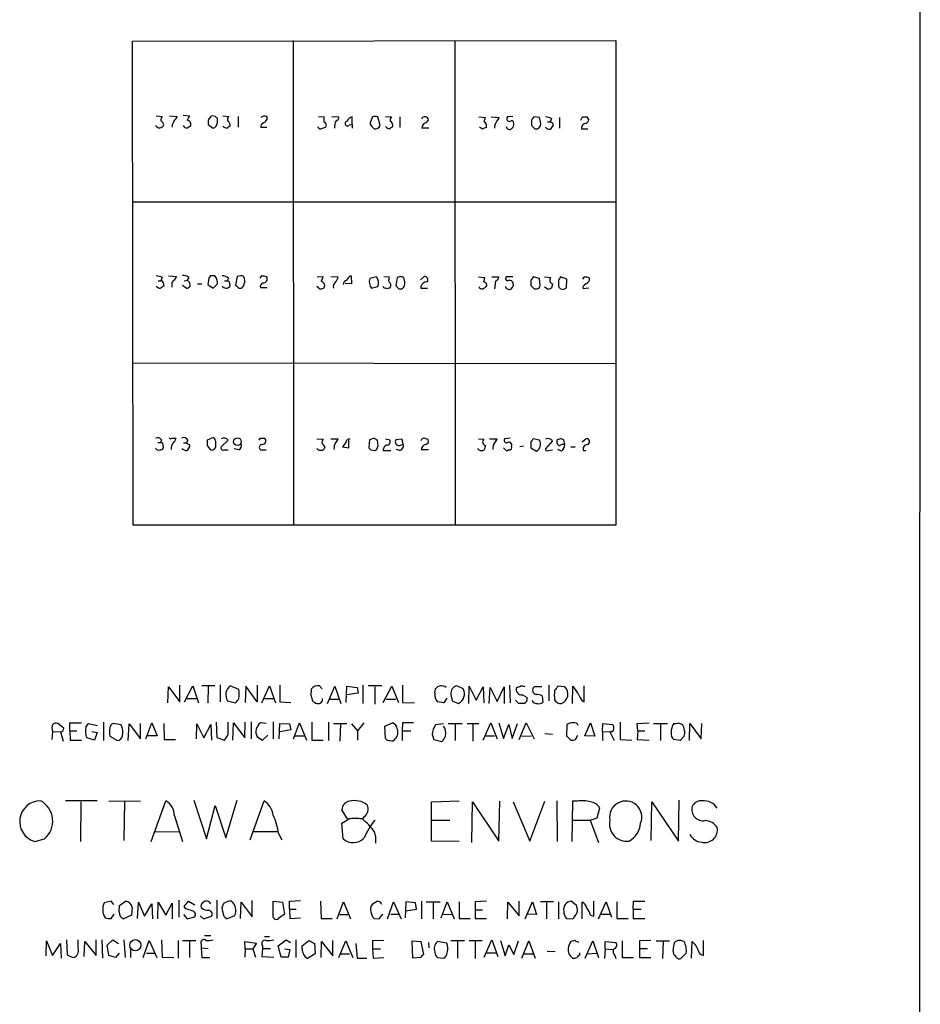
# Model space of a CAD drawing. Extents: x 12 to 1049, y 4 to 884.
# Drawn here: x 907 to 1049, y 286 to 441 of the extents above; entities that cross this region are included whole.
import ezdxf

# ---------------------------------------------------------------- set-up
doc = ezdxf.new("R2010")
doc.units = 0
doc.header["$MEASUREMENT"] = 0
doc.layers.add('MAIN', color=5, linetype='CONTINUOUS')

msp = doc.modelspace()

# ---------------------------------------------------------------- linework, layer by layer
at = {"layer": 'MAIN'}
for p, q in [((1049.274, 623.7393), (1049.02, 60.2827)), ((925.068, 437.642), (1001.268, 437.7267)), ((950.3833, 437.7267), (950.468, 361.442)), ((1001.268, 437.7267), (1001.268, 361.3573)), ((925.1527, 361.3573), (925.068, 437.642)), ((975.868, 437.642), (975.9527, 361.3573)), ((928.7933, 425.8733), (929.7247, 425.7887)), ((930.91, 425.8733), (932.0953, 425.7887)), ((933.0267, 425.958), (934.0427, 425.8733)), ((938.1067, 425.7887), (937.5987, 425.8733)), ((938.4453, 424.7727), (938.4453, 425.45)), ((939.292, 425.8733), (940.2233, 425.7887)), ((941.7473, 425.7887), (941.7473, 424.0953)), ((945.8113, 425.8733), (945.3033, 425.6193)), ((946.3193, 425.3653), (946.3193, 425.704)), ((954.3627, 425.7887), (955.294, 425.704)), ((956.4793, 425.7887), (957.58, 425.704)), ((959.6967, 424.5187), (959.6967, 425.704)), ((962.914, 425.704), (962.5753, 424.942)), ((964.0993, 424.3493), (963.7607, 425.704)), ((964.946, 425.7887), (965.8773, 425.704)), ((967.232, 425.704), (967.232, 424.0107)), ((979.678, 425.704), (980.694, 425.6193)), ((981.6253, 425.704), (982.8953, 425.6193)), ((985.012, 425.7887), (984.1653, 425.704)), ((989.2453, 425.6193), (988.314, 425.704)), ((989.4147, 424.942), (989.2453, 425.6193)), ((991.108, 425.45), (990.9387, 424.942)), ((992.378, 425.6193), (992.378, 423.926)), ((995.7647, 425.196), (996.0187, 425.704)), ((996.696, 425.704), (997.0347, 425.196)), ((931.3333, 424.5187), (931.3333, 424.0953)), ((937.006, 424.7727), (937.006, 424.5187)), ((937.006, 424.5187), (937.768, 423.926)), ((946.2347, 424.0107), (945.3033, 424.0107)), ((959.2733, 424.434), (959.6967, 424.5187)), ((959.6967, 424.5187), (959.6967, 423.926)), ((962.7447, 424.2647), (963.168, 423.8413)), ((971.804, 423.926), (970.7033, 423.926)), ((971.3807, 424.7727), (971.7193, 425.196)), ((980.2707, 423.7567), (979.7627, 424.0953)), ((982.1333, 424.3493), (982.1333, 423.926)), ((987.9753, 425.196), (987.9753, 424.3493)), ((988.4833, 423.8413), (988.9067, 423.8413)), ((990.5153, 424.942), (990.9387, 424.942)), ((991.2773, 424.7727), (991.362, 424.3493)), ((995.8493, 423.8413), (996.8653, 423.8413)), ((925.068, 412.3267), (1001.1833, 412.3267)), ((930.7407, 400.6427), (932.0107, 400.558)), ((937.3447, 400.6427), (937.0907, 400.304)), ((941.578, 400.558), (941.324, 399.2033)), ((942.086, 400.6427), (941.578, 400.558)), ((945.388, 400.6427), (945.134, 400.304)), ((954.1933, 400.558), (955.1247, 400.4733)), ((956.31, 400.558), (957.4953, 400.4733)), ((959.5273, 400.6427), (959.612, 399.3727)), ((963.5067, 400.4733), (962.4907, 400.2193)), ((964.692, 400.558), (965.5387, 400.4733)), ((967.3167, 400.558), (966.8087, 400.3887)), ((970.4493, 400.05), (971.042, 400.558)), ((979.5933, 400.4733), (980.6093, 400.3887)), ((981.71, 400.4733), (982.8107, 400.4733)), ((985.012, 400.4733), (983.996, 400.4733)), ((989.2453, 400.2193), (988.2293, 400.4733)), ((990.0073, 400.4733), (991.0233, 400.3887)), ((993.5633, 400.1347), (992.5473, 400.4733)), ((996.2727, 400.4733), (996.0187, 400.1347)), ((929.132, 399.8807), (929.5553, 399.8807)), ((929.7247, 400.3887), (929.5553, 399.8807)), ((929.894, 399.542), (929.9787, 399.034)), ((931.2487, 399.288), (931.2487, 398.8647)), ((933.5347, 398.6953), (932.942, 399.1187)), ((933.196, 399.8807), (933.704, 399.9653)), ((933.958, 400.3887), (933.704, 399.9653)), ((934.0427, 399.6267), (934.1273, 398.9493)), ((935.3127, 399.3727), (935.99, 399.3727)), ((937.0907, 400.304), (936.9213, 399.288)), ((936.9213, 399.288), (937.768, 398.6953)), ((937.768, 398.6953), (938.4453, 399.3727)), ((939.546, 399.8807), (939.9693, 399.8807)), ((940.2233, 400.304), (939.9693, 399.8807)), ((940.3927, 399.288), (940.3927, 398.9493)), ((954.4473, 398.6953), (954.1087, 398.9493)), ((959.612, 399.3727), (958.596, 399.4573)), ((962.7447, 398.6953), (963.7607, 398.9493)), ((964.692, 398.78), (964.6073, 398.9493)), ((966.8087, 400.3887), (966.5547, 399.1187)), ((967.994, 399.7113), (967.8247, 400.3887)), ((982.3027, 399.796), (982.1333, 398.6107)), ((984.9273, 398.8647), (984.6733, 398.526)), ((987.8907, 399.9653), (987.8907, 399.1187)), ((989.33, 399.1187), (989.2453, 400.2193)), ((990.6, 398.526), (990.0073, 398.8647)), ((991.2773, 399.3727), (991.108, 398.6953)), ((992.2087, 399.9653), (992.2087, 399.034)), ((993.4787, 398.78), (993.5633, 400.1347)), ((997.1193, 399.9653), (997.1193, 400.304)), ((941.832, 398.6953), (942.1707, 398.6953)), ((946.3193, 398.78), (945.2187, 398.78)), ((967.0627, 398.6107), (967.5707, 398.6107)), ((970.534, 398.6953), (971.55, 398.6953)), ((988.3987, 398.6107), (988.822, 398.6107)), ((992.9707, 398.526), (993.4787, 398.78)), ((997.0347, 398.6953), (996.1033, 398.6107)), ((925.068, 386.9267), (1001.1833, 386.842)), ((929.0473, 374.396), (929.4707, 374.396)), ((929.64, 374.8193), (929.4707, 374.396)), ((931.2487, 375.0733), (931.926, 375.0733)), ((933.1113, 374.3113), (933.5347, 374.3113)), ((933.7887, 374.7347), (933.5347, 374.3113)), ((934.0427, 374.0573), (934.0427, 373.7187)), ((937.8527, 375.158), (936.8367, 374.7347)), ((940.1387, 374.7347), (939.038, 373.7187)), ((945.2187, 375.0733), (945.896, 375.0733)), ((954.1087, 374.9887), (955.1247, 374.904)), ((956.31, 374.9887), (957.4953, 374.9887)), ((958.6807, 374.396), (958.1727, 373.7187)), ((959.1887, 373.5493), (959.1887, 374.7347)), ((962.406, 374.8193), (962.3213, 373.5493)), ((963.168, 375.0733), (962.406, 374.8193)), ((963.7607, 374.2267), (963.676, 374.7347)), ((964.946, 374.9887), (965.6233, 374.8193)), ((967.5707, 374.904), (966.5547, 374.8193)), ((967.1473, 373.888), (967.74, 374.142)), ((967.74, 374.142), (967.5707, 374.904)), ((971.296, 374.0573), (971.7193, 374.396)), ((979.5933, 374.9887), (980.44, 374.904)), ((981.3713, 374.9887), (982.5567, 374.9887)), ((984.5887, 375.0733), (983.742, 374.9887)), ((987.8907, 374.4807), (987.8907, 373.5493)), ((989.2453, 374.7347), (988.2293, 374.9887)), ((991.2773, 374.65), (990.1767, 373.38)), ((992.5473, 374.9887), (992.0393, 374.8193)), ((993.2247, 374.0573), (993.0553, 374.8193)), ((995.934, 374.4807), (996.5267, 374.9887)), ((929.894, 373.8033), (929.894, 373.5493)), ((936.8367, 373.888), (937.3447, 373.2107)), ((939.546, 373.2107), (940.1387, 373.2107)), ((941.832, 373.2107), (941.07, 373.38)), ((945.5573, 373.2107), (946.15, 373.2107)), ((955.3787, 373.634), (955.294, 373.38)), ((958.1727, 373.7187), (959.1887, 373.5493)), ((962.66, 373.2107), (963.3373, 373.126)), ((964.6073, 373.126), (965.7927, 373.126)), ((967.232, 373.126), (966.6393, 373.2953)), ((971.7193, 373.2107), (970.6187, 373.2107)), ((979.678, 373.2107), (979.5087, 373.4647)), ((980.694, 373.888), (980.5247, 373.2107)), ((984.0807, 373.0413), (983.5727, 373.5493)), ((984.4193, 373.2107), (984.0807, 373.0413)), ((986.7053, 373.8033), (986.1127, 373.7187)), ((987.8907, 373.5493), (988.7373, 373.0413)), ((990.6, 373.126), (991.2773, 373.2107)), ((992.7167, 373.0413), (992.124, 373.2953)), ((994.156, 373.7187), (994.8333, 373.7187)), ((996.188, 373.126), (996.5267, 373.126)), ((1001.268, 361.3573), (925.1527, 361.3573)), ((930.656, 333.3327), (930.7407, 335.8727)), ((930.7407, 335.8727), (932.5187, 333.502)), ((932.5187, 333.502), (932.5187, 336.1267)), ((933.2807, 333.502), (934.5507, 336.042)), ((934.5507, 336.042), (935.482, 333.3327)), ((938.022, 336.042), (935.99, 336.042)), ((937.006, 335.9573), (936.9213, 333.3327)), ((938.8687, 336.2113), (938.8687, 333.502)), ((941.832, 335.4493), (940.4773, 336.042)), ((942.9327, 335.9573), (942.848, 333.4173)), ((944.7107, 333.502), (942.9327, 335.9573)), ((944.7107, 336.1267), (944.7107, 333.502)), ((945.4727, 333.3327), (946.658, 336.042)), ((946.658, 336.042), (947.5893, 333.3327)), ((948.2667, 336.1267), (948.2667, 333.502)), ((954.9553, 335.534), (954.532, 336.042)), ((955.802, 333.248), (956.9873, 335.9573)), ((956.9873, 335.9573), (957.9187, 333.248)), ((958.7653, 333.4173), (958.85, 335.9573)), ((958.85, 335.9573), (960.4587, 335.788)), ((960.4587, 335.788), (960.628, 334.8567)), ((961.39, 336.1267), (961.39, 333.248)), ((964.3533, 336.042), (962.2367, 336.042)), ((963.2527, 335.8727), (963.2527, 333.1633)), ((964.6073, 333.4173), (965.962, 335.9573)), ((965.962, 335.9573), (966.978, 333.4173)), ((967.6553, 336.1267), (967.6553, 333.4173)), ((972.7353, 334.8567), (972.82, 335.534)), ((977.2227, 335.534), (976.2067, 336.042)), ((978.0693, 333.248), (978.154, 335.9573)), ((978.154, 335.9573), (979.2547, 333.756)), ((979.2547, 333.756), (980.3553, 335.8727)), ((980.3553, 335.8727), (980.44, 333.3327)), ((981.2867, 333.248), (981.456, 335.788)), ((981.456, 335.788), (982.5567, 333.5867)), ((982.5567, 333.5867), (983.6573, 335.8727)), ((983.6573, 335.8727), (983.6573, 333.248)), ((984.504, 336.1267), (984.5887, 333.3327)), ((989.584, 335.8727), (988.3987, 335.8727)), ((990.6847, 336.1267), (990.6847, 333.6713)), ((993.2247, 335.8727), (992.124, 335.9573)), ((994.41, 333.248), (994.4947, 335.9573)), ((996.2727, 333.502), (996.2727, 336.042)), ((933.704, 334.01), (935.1433, 334.01)), ((940.054, 333.6713), (941.324, 333.3327)), ((945.7267, 334.01), (947.2507, 334.01)), ((953.1773, 334.6027), (953.4313, 333.6713)), ((956.056, 333.9253), (957.6647, 333.9253)), ((960.628, 334.8567), (958.85, 334.6027)), ((965.0307, 333.9253), (966.5547, 333.9253)), ((974.598, 334.0947), (974.1747, 333.3327)), ((975.2753, 334.6873), (975.4447, 333.6713)), ((975.4447, 333.6713), (976.4607, 333.248)), ((985.9433, 333.248), (985.4353, 333.756)), ((986.536, 334.6027), (987.298, 334.1793)), ((989.6687, 334.4333), (989.7533, 333.4173)), ((995.934, 333.6713), (996.2727, 333.502)), ((948.2667, 333.502), (950.0447, 333.4173)), ((967.6553, 333.4173), (969.518, 333.3327)), ((974.1747, 333.3327), (973.1587, 333.502)), ((914.2307, 329.3533), (913.2993, 330.1153)), ((915.162, 328.93), (915.162, 330.2)), ((915.162, 330.2), (917.0247, 330.2)), ((917.702, 329.5227), (918.1253, 330.1153)), ((918.1253, 330.1153), (919.5647, 329.7767)), ((920.496, 330.2847), (920.496, 327.406)), ((923.29, 329.8613), (922.02, 330.1153)), ((924.3907, 327.406), (924.56, 330.0307)), ((924.56, 330.0307), (926.338, 327.66)), ((926.338, 327.66), (926.338, 330.1153)), ((927.1847, 327.66), (928.116, 330.2)), ((928.116, 330.2), (928.9627, 328.168)), ((929.9787, 330.1153), (930.0633, 327.5753)), ((935.1433, 327.66), (935.228, 330.0307)), ((935.228, 330.0307), (936.3287, 327.8293)), ((936.3287, 327.8293), (937.4293, 329.946)), ((937.4293, 329.946), (937.514, 327.4907)), ((938.276, 330.2847), (938.3607, 327.914)), ((940.1387, 328.422), (940.1387, 330.2847)), ((940.9007, 327.4907), (940.9853, 330.2)), ((940.9853, 330.2), (942.7633, 327.8293)), ((942.7633, 327.8293), (942.848, 330.2847)), ((943.7793, 330.3693), (943.7793, 327.66)), ((946.15, 330.1153), (945.2187, 330.2)), ((947.2507, 330.3693), (947.2507, 327.66)), ((948.182, 327.66), (948.2667, 330.1153)), ((948.2667, 330.1153), (949.7907, 330.0307)), ((950.0447, 329.0993), (948.2667, 328.7607)), ((949.7907, 330.0307), (950.0447, 329.0993)), ((950.468, 327.66), (951.3993, 330.2)), ((951.3993, 330.2), (952.5, 327.4907)), ((953.3467, 330.2847), (953.3467, 327.4907)), ((955.9713, 330.2847), (955.9713, 327.406)), ((956.7333, 330.1153), (958.85, 330.1153)), ((957.834, 330.0307), (957.7493, 327.3213)), ((959.612, 330.0307), (960.5433, 328.93)), ((961.5593, 330.2), (960.5433, 328.93)), ((964.8613, 329.692), (966.0467, 330.2)), ((964.946, 327.7447), (964.8613, 329.692)), ((967.6553, 330.2), (967.5707, 328.93)), ((969.3487, 330.2), (967.6553, 330.2)), ((974.09, 330.0307), (972.82, 329.8613)), ((974.852, 330.1153), (977.0533, 330.1153)), ((975.9527, 330.0307), (975.9527, 327.406)), ((977.8153, 330.1153), (979.678, 330.1153)), ((978.7467, 330.0307), (978.7467, 327.3213)), ((980.3553, 327.4907), (981.5407, 330.2)), ((981.5407, 330.2), (982.5567, 327.66)), ((982.8107, 330.2), (983.5727, 327.7447)), ((983.5727, 327.7447), (984.4193, 329.946)), ((984.4193, 329.946), (984.9273, 327.7447)), ((984.9273, 327.7447), (985.774, 330.1153)), ((986.028, 327.5753), (987.1287, 330.2)), ((987.1287, 330.2), (988.3987, 327.66)), ((993.5633, 329.8613), (993.4787, 328.168)), ((996.3573, 328.168), (997.2887, 330.2)), ((997.2887, 330.2), (997.966, 328.0833)), ((999.1513, 328.8453), (999.236, 330.1153)), ((999.236, 330.1153), (1000.76, 329.946)), ((1001.9453, 330.2847), (1001.9453, 327.5753)), ((1004.6547, 330.1153), (1006.5173, 330.2)), ((1004.7393, 328.93), (1004.6547, 330.1153)), ((1007.1947, 330.1153), (1009.396, 330.1153)), ((1008.2953, 330.0307), (1008.2953, 327.406)), ((1011.174, 330.2), (1011.7667, 329.946)), ((1012.8673, 327.406), (1012.952, 330.1153)), ((1012.952, 330.1153), (1014.73, 327.66)), ((1014.73, 327.66), (1014.8147, 330.1153)), ((912.4527, 328.8453), (912.368, 327.5753)), ((912.4527, 328.8453), (913.638, 328.7607)), ((915.162, 328.93), (915.2467, 327.4907)), ((915.162, 328.93), (916.2627, 328.93)), ((915.2467, 327.4907), (917.0247, 327.4907)), ((919.0567, 327.4907), (917.8713, 327.8293)), ((918.6333, 328.8453), (919.48, 328.676)), ((919.48, 328.676), (919.0567, 327.4907)), ((921.512, 328.0833), (922.6973, 327.406)), ((928.9627, 328.168), (927.4387, 328.168)), ((930.0633, 327.5753), (931.8413, 327.5753)), ((938.3607, 327.914), (939.546, 327.4907)), ((944.7107, 327.9987), (945.5573, 327.4907)), ((945.5573, 327.4907), (946.404, 328.2527)), ((950.722, 328.168), (952.246, 328.168)), ((953.3467, 327.4907), (955.1247, 327.4907)), ((960.5433, 328.93), (960.5433, 327.4907)), ((967.5707, 328.93), (967.5707, 327.406)), ((967.5707, 328.93), (968.9253, 328.93)), ((972.312, 328.3373), (972.566, 327.5753)), ((972.566, 327.5753), (973.836, 327.2367)), ((980.6093, 328.168), (982.1333, 328.168)), ((986.4513, 328.0833), (987.9753, 328.168)), ((990.092, 328.5067), (991.2773, 328.422)), ((993.4787, 328.168), (994.156, 327.4907)), ((994.918, 327.5753), (995.2567, 328.2527)), ((997.966, 328.0833), (996.3573, 328.168)), ((999.1513, 328.8453), (999.1513, 327.406)), ((999.1513, 328.8453), (1000.3367, 328.7607)), ((1000.506, 328.8453), (1000.3367, 328.7607)), ((1000.3367, 328.7607), (1001.014, 327.406)), ((1001.9453, 327.5753), (1003.808, 327.4907)), ((1004.7393, 328.93), (1004.6547, 327.5753)), ((1004.6547, 327.5753), (1006.5173, 327.4907)), ((1004.7393, 328.93), (1005.84, 328.93)), ((1011.428, 327.406), (1010.412, 327.5753)), ((1012.0207, 328.0833), (1011.428, 327.406)), ((919.48, 317.9233), (914.4847, 317.9233)), ((916.94, 317.754), (916.8553, 311.4887)), ((921.3427, 317.9233), (926.338, 317.8387)), ((923.798, 317.8387), (923.7133, 311.658)), ((928.0313, 311.4887), (930.3173, 317.9233)), ((934.72, 318.008), (936.752, 311.912)), ((936.752, 311.912), (938.1067, 317.1613)), ((938.1067, 317.1613), (939.8, 312.0813)), ((939.8, 312.0813), (941.578, 318.008)), ((943.61, 311.7427), (945.8113, 317.9233)), ((972.2273, 317.754), (976.5453, 317.9233)), ((972.2273, 311.5733), (972.2273, 317.754)), ((978.5773, 311.3193), (978.662, 317.754)), ((978.662, 317.754), (982.8107, 311.5733)), ((982.8107, 311.5733), (982.98, 317.8387)), ((985.0967, 317.754), (987.7213, 311.5733)), ((987.7213, 311.5733), (990.092, 317.8387)), ((991.9547, 317.9233), (992.0393, 311.4887)), ((994.41, 317.8387), (994.3253, 311.4887)), ((995.172, 317.8387), (994.41, 317.8387)), ((998.3047, 315.214), (998.728, 316.8227)), ((1006.856, 311.658), (1006.9407, 317.754)), ((1006.9407, 317.754), (1011.174, 311.5733)), ((1011.174, 311.5733), (1011.2587, 318.008)), ((931.672, 315.5527), (932.942, 311.4887)), ((958.9347, 315.0447), (958.088, 316.484)), ((961.5593, 315.3833), (961.3053, 315.0447)), ((997.204, 314.8753), (998.3047, 315.214)), ((958.2573, 311.912), (958.088, 314.3673)), ((972.2273, 314.8753), (975.106, 314.8753)), ((994.41, 314.8753), (997.204, 314.8753)), ((997.204, 314.8753), (998.5587, 311.3193)), ((928.5393, 313.0973), (932.3493, 313.0127)), ((944.118, 313.0973), (947.928, 313.0973)), ((948.0973, 312.7587), (948.6053, 311.7427)), ((909.6587, 311.4887), (911.1827, 311.912)), ((976.5453, 311.4887), (972.2273, 311.5733)), ((921.6813, 302.0907), (920.5807, 301.8367)), ((922.1047, 301.5827), (921.6813, 302.0907)), ((922.9513, 300.3973), (923.036, 301.4133)), ((923.036, 301.4133), (923.9673, 302.0907)), ((925.83, 299.3813), (925.9993, 301.9213)), ((925.9993, 301.9213), (926.9307, 299.72)), ((926.9307, 299.72), (928.116, 301.6673)), ((928.116, 301.6673), (928.2007, 299.2967)), ((929.0473, 299.2967), (929.132, 301.9213)), ((929.132, 301.9213), (930.3173, 299.8893)), ((930.3173, 299.8893), (931.3333, 301.752)), ((931.3333, 301.752), (931.3333, 299.2967)), ((932.3493, 302.26), (932.3493, 299.5507)), ((933.196, 301.244), (933.8733, 302.0907)), ((933.45, 300.9053), (933.196, 301.244)), ((933.8733, 302.0907), (934.8893, 301.498)), ((938.3607, 302.26), (938.3607, 299.3813)), ((939.292, 300.3973), (939.2073, 301.1593)), ((942.086, 299.3813), (942.1707, 301.9213)), ((942.1707, 301.9213), (943.9487, 299.6353)), ((943.9487, 299.6353), (943.9487, 302.1753)), ((947.2507, 300.0587), (947.2507, 302.0907)), ((947.2507, 302.0907), (948.69, 301.9213)), ((948.69, 301.9213), (949.0287, 300.0587)), ((949.7907, 302.0907), (951.5687, 302.1753)), ((949.7907, 300.8207), (949.7907, 302.0907)), ((954.7013, 302.0907), (954.786, 299.3813)), ((957.326, 299.2967), (958.342, 302.006)), ((958.342, 302.006), (959.4427, 299.2967)), ((963.676, 302.0907), (962.8293, 301.5827)), ((964.184, 301.9213), (963.676, 302.0907)), ((965.2847, 299.2967), (966.216, 302.006)), ((966.216, 302.006), (967.4013, 299.2967)), ((968.1633, 302.006), (968.0787, 299.466)), ((969.6873, 301.8367), (968.1633, 302.006)), ((969.8567, 300.8207), (969.6873, 301.8367)), ((970.6187, 302.0907), (970.6187, 299.2967)), ((971.3807, 302.006), (973.582, 302.006)), ((972.4813, 301.9213), (972.4813, 299.2967)), ((973.7513, 299.466), (974.6827, 302.006)), ((974.6827, 302.006), (975.7833, 299.2967)), ((976.5453, 302.006), (976.5453, 299.3813)), ((980.8633, 302.0907), (979.0853, 302.006)), ((979.0853, 302.006), (979.0853, 300.736)), ((984.1653, 299.2967), (984.25, 301.9213)), ((984.25, 301.9213), (986.028, 299.8047)), ((986.028, 299.8047), (986.028, 302.0907)), ((986.9593, 299.2967), (988.1447, 302.006)), ((988.1447, 302.006), (988.7373, 299.974)), ((991.4467, 302.006), (989.4147, 302.006)), ((990.346, 301.8367), (990.346, 299.2967)), ((992.2087, 302.006), (992.2087, 299.2967)), ((995.0873, 301.4133), (994.2407, 302.0907)), ((995.934, 299.2967), (995.934, 301.9213)), ((997.7967, 299.72), (997.7967, 302.0907)), ((998.5587, 299.2967), (999.744, 302.006)), ((999.744, 302.006), (1000.5907, 299.5507)), ((1001.4373, 302.006), (1001.4373, 299.3813)), ((1003.9773, 300.8207), (1004.062, 302.0907)), ((1004.062, 302.0907), (1005.84, 302.0907)), ((921.6813, 299.3813), (922.1893, 300.0587)), ((924.8987, 299.8893), (923.6287, 299.2967)), ((924.9833, 301.0747), (924.8987, 299.8893)), ((933.1113, 299.974), (933.704, 299.2967)), ((933.704, 299.2967), (934.8893, 299.6353)), ((935.736, 299.8047), (936.244, 299.2967)), ((936.244, 299.2967), (937.514, 299.72)), ((941.1547, 299.8047), (939.9693, 299.2967)), ((949.0287, 300.0587), (948.0973, 299.3813)), ((949.7907, 300.8207), (949.8753, 299.3813)), ((949.7907, 300.8207), (950.8913, 300.8207)), ((957.7493, 299.974), (959.0193, 299.974)), ((962.66, 300.3973), (962.8293, 299.72)), ((963.93, 299.2967), (964.5227, 300.0587)), ((965.7927, 300.0587), (967.0627, 300.0587)), ((968.1633, 300.5667), (969.8567, 300.8207)), ((974.0053, 300.0587), (975.4447, 299.974)), ((979.0853, 300.736), (980.2707, 300.736)), ((979.0853, 300.736), (979.0853, 299.3813)), ((988.7373, 299.974), (987.298, 300.0587)), ((997.2887, 299.8893), (997.7967, 299.72)), ((998.8973, 300.0587), (1000.3367, 300.0587)), ((1003.9773, 300.8207), (1003.9773, 299.3813)), ((1003.9773, 300.8207), (1005.2473, 300.8207)), ((949.8753, 299.3813), (951.5687, 299.466)), ((954.786, 299.3813), (956.564, 299.3813)), ((963.168, 299.3813), (963.93, 299.2967)), ((976.5453, 299.3813), (978.3233, 299.3813)), ((979.0853, 299.3813), (980.8633, 299.3813)), ((993.4787, 299.3813), (994.4947, 299.2967)), ((1001.4373, 299.3813), (1003.2153, 299.3813)), ((1003.9773, 299.3813), (1005.84, 299.3813)), ((936.4133, 296.672), (937.4293, 296.672)), ((945.896, 296.5027), (946.658, 296.5027)), ((911.4367, 293.4547), (911.5213, 295.8253)), ((911.5213, 295.8253), (912.4527, 293.5393)), ((912.4527, 293.5393), (913.7227, 295.402)), ((913.7227, 295.402), (913.8073, 293.116)), ((914.654, 295.9947), (914.7387, 293.624)), ((916.5167, 294.64), (916.5167, 295.9947)), ((917.448, 293.37), (917.5327, 295.7407)), ((917.5327, 295.7407), (919.3107, 293.5393)), ((919.3107, 293.5393), (919.3107, 295.9947)), ((920.242, 295.9947), (920.3267, 293.116)), ((921.0887, 295.148), (921.9353, 295.9947)), ((921.3427, 293.5393), (921.0887, 295.148)), ((921.9353, 295.9947), (922.8667, 295.402)), ((923.7133, 295.9947), (923.8827, 293.2007)), ((926.7613, 293.2007), (927.6927, 295.91)), ((927.6927, 295.91), (928.878, 293.2007)), ((929.64, 295.9947), (929.7247, 293.2853)), ((932.2647, 295.91), (932.2647, 293.116)), ((932.942, 295.91), (935.0587, 295.91)), ((934.0427, 295.8253), (934.0427, 293.2007)), ((935.9053, 295.3173), (935.9053, 294.7247)), ((942.848, 294.5553), (942.7633, 295.7407)), ((942.7633, 295.7407), (944.626, 295.4867)), ((944.626, 295.4867), (944.0333, 294.5553)), ((945.5573, 295.0633), (945.5573, 294.64)), ((948.0127, 295.0633), (949.2827, 295.9947)), ((948.5207, 293.2853), (948.0127, 295.0633)), ((949.2827, 295.9947), (949.96, 295.5713)), ((950.8067, 295.9947), (950.8067, 293.2007)), ((951.8227, 295.0633), (952.8387, 295.91)), ((951.8227, 294.5553), (951.8227, 295.0633)), ((952.8387, 295.91), (953.77, 295.402)), ((953.77, 295.402), (953.8547, 293.7933)), ((954.786, 293.2007), (954.8707, 295.7407)), ((954.8707, 295.7407), (956.6487, 293.4547)), ((956.6487, 293.4547), (956.6487, 295.91)), ((957.58, 293.2007), (958.6807, 295.8253)), ((958.6807, 295.8253), (959.7813, 293.2007)), ((960.2893, 295.402), (960.4587, 293.116)), ((964.692, 295.91), (962.914, 295.8253)), ((962.914, 295.8253), (962.914, 294.5553)), ((969.264, 293.116), (969.1793, 295.8253)), ((969.1793, 295.8253), (970.534, 295.7407)), ((970.534, 295.7407), (970.9573, 293.7087)), ((971.7193, 295.5713), (971.804, 294.7247)), ((974.598, 295.4867), (973.1587, 295.7407)), ((977.392, 295.8253), (975.2753, 295.8253)), ((976.2913, 295.7407), (976.2913, 293.116)), ((980.186, 295.8253), (978.154, 295.8253)), ((979.0853, 295.7407), (979.0853, 293.0313)), ((980.5247, 293.2853), (981.71, 295.9947)), ((981.71, 295.9947), (982.6413, 293.37)), ((983.0647, 295.91), (983.8267, 293.4547)), ((983.8267, 293.4547), (984.4193, 295.2327)), ((984.4193, 295.2327), (985.1813, 293.7087)), ((985.1813, 293.7087), (985.9433, 295.8253)), ((986.4513, 293.116), (987.552, 295.8253)), ((987.552, 295.8253), (988.568, 293.116)), ((994.8333, 295.91), (994.156, 295.7407)), ((996.442, 293.116), (997.6273, 295.8253)), ((997.6273, 295.8253), (998.5587, 293.2007)), ((999.5747, 294.5553), (999.5747, 295.7407)), ((999.5747, 295.7407), (1001.268, 295.5713)), ((1002.284, 295.8253), (1002.284, 293.2007)), ((1006.7713, 295.91), (1004.9933, 295.8253)), ((1004.9933, 295.8253), (1004.9933, 294.64)), ((1007.618, 295.8253), (1009.7347, 295.8253)), ((1008.7187, 295.7407), (1008.634, 293.0313)), ((1010.666, 295.7407), (1010.4967, 295.5713)), ((1013.206, 293.116), (1013.2907, 295.7407)), ((1015.0687, 293.5393), (1015.0687, 295.91)), ((914.7387, 293.624), (915.67, 293.2007)), ((922.3587, 293.2007), (921.3427, 293.5393)), ((922.9513, 293.878), (922.3587, 293.2007)), ((924.7293, 294.4707), (924.7293, 293.2007)), ((927.2693, 293.878), (928.5393, 293.878)), ((935.9053, 294.7247), (935.99, 293.2007)), ((935.9053, 294.7247), (937.006, 294.64)), ((942.848, 294.5553), (942.7633, 293.2853)), ((942.848, 294.5553), (944.0333, 294.5553)), ((944.0333, 294.5553), (944.4567, 293.2853)), ((945.5573, 294.64), (945.4727, 293.37)), ((945.4727, 293.37), (947.3353, 293.2853)), ((945.5573, 294.64), (946.8273, 294.64)), ((949.0287, 294.5553), (949.8753, 294.4707)), ((949.8753, 294.4707), (949.6213, 293.2853)), ((953.8547, 293.7933), (952.6693, 293.0313)), ((957.834, 293.7933), (959.2733, 293.7933)), ((962.914, 294.5553), (962.9987, 293.116)), ((962.914, 294.5553), (964.184, 294.5553)), ((980.8633, 293.9627), (982.3873, 293.9627)), ((986.79, 293.7933), (988.2293, 293.7933)), ((990.4307, 294.2167), (991.7007, 294.132)), ((995.5953, 293.624), (995.5953, 293.9627)), ((996.7807, 293.7933), (998.3047, 293.878)), ((999.5747, 294.5553), (999.49, 293.0313)), ((999.5747, 294.5553), (1000.76, 294.4707)), ((1001.0987, 293.5393), (1001.268, 293.0313)), ((1004.9933, 294.64), (1006.2633, 294.64)), ((1004.9933, 294.64), (1004.9933, 293.2007)), ((1010.2427, 294.3013), (1010.412, 293.624)), ((929.7247, 293.2853), (931.5873, 293.2007)), ((935.99, 293.2007), (937.26, 293.2007)), ((949.6213, 293.2853), (948.5207, 293.2853)), ((960.4587, 293.116), (961.9827, 293.116)), ((962.9987, 293.116), (964.692, 293.2007)), ((970.4493, 293.2007), (969.264, 293.116)), ((973.1587, 293.2007), (974.1747, 293.116)), ((1002.284, 293.2007), (1004.062, 293.2007)), ((1004.9933, 293.2007), (1006.7713, 293.2007))]:
    msp.add_line(p, q, dxfattribs=at)
for centre, radius in [((941.607, 374.5199), 0.6095), ((925.5106, 295.1538), 0.8826)]:
    msp.add_circle(centre, radius, dxfattribs=at)
for centre, radius, start, end in [((930.3179, 425.2805), 0.7811, 139.413026, 192.509714), ((930.9954, 426.1267), 1.1507, 306.016391, 342.917772), ((1103.2282, 340.8447), 189.3505, 153.316988, 153.54613), ((937.5985, 424.9844), 0.6292, 132.268789, 199.661787), ((937.8951, 425.1534), 0.7785, 112.378134, 157.605454), ((853.5885, 340.9569), 119.7487, 44.87695, 45.106099), ((940.8161, 425.2807), 0.7807, 139.405074, 192.531992), ((945.0064, 426.0856), 1.4975, 298.750617, 331.249383), ((903.7428, 298.7962), 133.8594, 71.45383, 71.683027), ((957.5364, 425.069), 2.3306, 164.189006, 183.123782), ((957.1379, 425.5722), 0.4613, 272.335786, 16.600508), ((960.007, 424.4482), 1.2936, 103.879402, 153.434949), ((963.3373, 424.6883), 1.1004, 67.370923, 112.624271), ((966.47, 425.196), 0.7806, 139.400298, 192.526419), ((971.1515, 425.1669), 0.5685, 2.933867, 159.576059), ((977.8954, 425.959), 2.8191, 338.853781, 353.079174), ((981.7952, 425.9576), 1.1509, 306.018589, 342.906421), ((984.4758, 425.4218), 0.4196, 137.73366, 312.26634), ((1115.1561, 340.7674), 152.6537, 146.192759, 146.421922), ((990.0615, 423.4471), 2.2598, 62.413275, 87.077961), ((996.3574, 595.0539), 169.3502, 269.885409, 270.114558), ((929.324, 424.687), 0.7019, 208.759652, 338.871647), ((928.9767, 424.2786), 1.014, 8.815759, 55.206569), ((1100.8175, 340.1874), 189.3057, 153.31696, 153.546156), ((933.7182, 424.7022), 0.7763, 207.037032, 268.951933), ((933.5795, 424.5239), 0.6835, 337.716065, 79.50547), ((1018.6252, 297.107), 152.6259, 123.578058, 123.807262), ((937.4495, 424.875), 1.001, 288.552599, 354.134497), ((940.0327, 424.8993), 0.9754, 220.588552, 266.273063), ((1024.8905, 297.107), 152.6259, 123.578058, 123.807262), ((939.504, 424.3072), 0.9742, 357.499718, 55.628086), ((945.914, 424.17), 0.6311, 107.263584, 194.619728), ((954.7183, 424.2901), 0.4539, 194.039305, 278.578205), ((997.4805, 254.5776), 174.5652, 103.927638, 104.156789), ((955.0703, 424.4038), 0.5559, 314.992711, 75.518759), ((959.3242, 424.027), 2.4236, 153.423319, 182.388405), ((958.9571, 424.6557), 0.3861, 106.102331, 324.964223), ((963.1682, 424.7304), 0.6295, 160.359033, 227.717127), ((963.3372, 424.6388), 0.8153, 258.021576, 339.199647), ((965.6872, 424.8156), 0.9764, 220.614024, 266.247599), ((1050.5599, 296.9992), 152.6537, 123.578078, 123.807241), ((965.158, 424.2225), 0.9743, 357.499718, 55.631406), ((971.4936, 423.9881), 0.7927, 98.188368, 184.492942), ((980.9227, 423.0537), 0.9588, 93.551733, 132.844497), ((980.0954, 424.2587), 0.807, 342.101685, 57.859899), ((1151.6625, 340.0081), 189.3504, 153.320371, 153.54954), ((984.514, 424.2473), 0.5224, 187.402561, 308.993836), ((984.7579, 424.6879), 0.4234, 0.013532, 89.986468), ((984.1952, 424.5913), 0.9908, 310.805138, 5.600693), ((1115.2292, 551.0952), 179.6053, 224.885409, 225.114592), ((988.5454, 424.6756), 0.9092, 293.415393, 17.037865), ((990.9118, 424.7228), 0.9665, 220.484912, 271.594926), ((1033.428, 509.4973), 94.6305, 243.32033, 243.54954), ((990.2606, 424.6886), 1.1525, 306.041628, 342.877899), ((996.6614, 423.9298), 0.8169, 111.854808, 186.219364), ((996.2787, 425.4984), 0.8142, 275.539741, 338.198591), ((928.6779, 398.3848), 2.2608, 62.418273, 87.074191), ((930.91, 400.8967), 1.1516, 306.024081, 342.896174), ((933.048, 399.3517), 1.3797, 48.732034, 94.40635), ((937.6833, 231.3428), 169.3002, 89.885375, 90.114591), ((936.9639, 399.5845), 1.4965, 351.8634, 45.002707), ((939.313, 399.2664), 1.3804, 48.739101, 94.391702), ((942.2553, 400.304), 0.3787, 26.558284, 116.558284), ((941.4777, 399.8338), 1.2865, 338.996703, 29.807303), ((945.3458, 398.2313), 2.4118, 68.372845, 88.997414), ((945.6538, 400.1887), 0.6468, 268.95467, 26.101593), ((1124.3102, 315.4447), 189.3505, 153.316988, 153.54613), ((955.8699, 400.8777), 1.675, 315.863544, 346.028469), ((959.7815, 399.7112), 0.9655, 105.263966, 164.741759), ((962.3126, 399.4911), 1.5461, 339.486893, 39.438806), ((967.4001, 399.8807), 1.9535, 162.340474, 184.974823), ((925.2432, 273.4659), 133.8752, 71.453843, 71.683013), ((971.0842, 400.0076), 0.552, 327.539156, 94.384376), ((982.0002, 400.5521), 0.8143, 291.805329, 354.446932), ((984.2217, 400.2193), 0.3398, 131.623737, 274.777645), ((1115.0599, 315.5694), 152.6259, 146.200557, 146.42974), ((1119.3779, 315.5694), 152.6259, 146.200557, 146.42974), ((996.2301, 398.059), 2.4147, 68.392463, 88.989129), ((929.5344, 399.6695), 0.9763, 220.61339, 266.258927), ((1014.4073, 271.8532), 152.6537, 123.578078, 123.807241), ((929.5976, 399.5843), 0.2994, 351.878017, 98.121983), ((931.9262, 399.3726), 0.6827, 119.760495, 187.11773), ((933.4753, 399.6523), 0.9588, 273.551733, 312.844497), ((1018.5358, 484.4834), 119.7487, 224.893867, 225.123016), ((939.8369, 399.5085), 0.7884, 217.00362, 314.825287), ((939.9588, 399.4256), 0.4552, 342.404942, 88.678315), ((1068.6029, 525.9742), 179.6407, 224.885431, 225.114569), ((941.8678, 399.4516), 0.8147, 291.826223, 354.442654), ((945.8295, 398.9393), 0.6312, 107.280921, 194.617437), ((954.776, 399.2084), 0.6093, 237.355731, 351.534792), ((954.6306, 399.0621), 0.7502, 4.32666, 78.044471), ((957.792, 398.9068), 1.0796, 131.827455, 191.297443), ((959.0054, 399.2314), 0.7502, 101.955529, 175.67334), ((963.9381, 399.6774), 1.5455, 159.474328, 219.452428), ((965.1155, 399.1187), 0.6825, 330.245747, 60.264491), ((1093.8086, 525.8646), 179.6053, 224.885409, 225.114592), ((966.9571, 399.4784), 1.0627, 305.266302, 12.659213), ((971.5076, 398.7377), 0.9745, 87.506361, 182.493639), ((980.2203, 399.1874), 0.5923, 203.704158, 283.175159), ((1065.2592, 271.7801), 152.6259, 123.57026, 123.799443), ((977.8236, 400.7251), 2.8059, 338.819698, 353.114327), ((980.3879, 399.1838), 0.5301, 333.744313, 84.359318), ((984.5039, 399.2032), 0.6981, 194.02828, 284.044206), ((984.504, 399.3444), 0.5934, 2.73366, 115.342961), ((984.758, 399.2034), 0.3787, 296.558284, 26.558284), ((1115.1446, 525.8646), 179.6053, 224.885409, 225.114592), ((988.7375, 399.2032), 0.5985, 278.116564, 351.883436), ((991.4761, 399.9621), 0.6221, 136.706511, 251.361153), ((992.9791, 399.364), 0.8381, 203.187819, 269.425694), ((996.714, 398.77), 0.6311, 107.263584, 194.619728), ((995.8064, 400.6856), 1.4975, 298.750617, 331.249383), ((922.6185, 271.6879), 133.8752, 71.453843, 71.683013), ((1007.7765, 271.703), 133.8593, 108.316987, 108.546184), ((1033.1815, 271.6033), 133.8752, 108.317001, 108.54617), ((929.0051, 374.3258), 0.8041, 37.857486, 111.629402), ((929.4601, 373.9409), 0.4552, 342.404942, 88.665732), ((931.0582, 375.2215), 0.2414, 195.250955, 322.11877), ((932.222, 373.5071), 1.0789, 131.81038, 191.320347), ((930.2984, 375.4789), 1.6774, 315.886457, 346.006836), ((933.1114, 374.3959), 0.7574, 26.575202, 116.565051), ((997.2986, 501.2042), 142.0128, 243.320393, 243.54954), ((1148.4865, 374.3113), 211.6502, 179.885381, 180.114592), ((937.2176, 374.4172), 0.9758, 3.73127, 49.392973), ((726.4913, 374.0574), 211.7004, 359.885409, 0.114564), ((939.4383, 374.2113), 0.8744, 36.770294, 117.244914), ((941.3662, 373.9305), 0.8573, 302.907883, 20.212647), ((860.484, 417.254), 94.6529, 333.306822, 333.536005), ((945.4797, 373.634), 0.4304, 79.611797, 280.388203), ((945.5019, 374.6402), 0.5856, 275.429199, 47.699325), ((955.7178, 374.3958), 0.781, 139.408253, 192.504141), ((954.278, 373.2953), 1.1516, 17.103826, 53.975919), ((959.2241, 373.3197), 2.4062, 153.429624, 180.58101), ((956.3954, 375.3267), 1.1507, 306.016391, 342.917772), ((959.2733, 374.3115), 0.5985, 81.864482, 171.884788), ((878.772, 247.904), 152.6261, 56.200547, 56.42973), ((962.7234, 373.9939), 1.0631, 305.27328, 12.64923), ((965.1367, 374.5229), 0.5698, 285.05579, 31.34662), ((967.1604, 374.5505), 0.6627, 156.069115, 268.867205), ((966.964, 373.895), 0.8144, 289.213679, 17.656219), ((971.042, 374.5335), 0.5213, 60.838636, 167.083662), ((971.4088, 373.2728), 0.7925, 98.182242, 184.494074), ((971.2772, 374.5278), 0.4613, 343.399492, 87.664214), ((980.8926, 374.4774), 0.622, 136.693877, 251.37861), ((984.2888, 373.3189), 2.4096, 153.448773, 180.561169), ((981.456, 375.3274), 1.1516, 306.024081, 342.896174), ((984.0806, 374.7346), 0.4233, 143.113861, 270.013536), ((984.4055, 373.973), 0.469, 338.786184, 133.833681), ((1115.0599, 290.0848), 152.6259, 146.200557, 146.42974), ((988.1856, 374.1297), 1.2202, 296.880033, 29.72275), ((990.5769, 374.1267), 0.8743, 36.765044, 117.242088), ((992.5771, 374.5019), 0.6245, 149.451651, 259.444034), ((993.013, 373.2108), 0.8726, 75.958979, 129.097681), ((950.4513, 247.904), 133.8753, 71.443693, 71.672876), ((991.7567, 374.1563), 1.4713, 310.728008, 356.141889), ((996.7504, 373.4223), 0.6357, 87.268116, 207.782469), ((996.6536, 374.523), 0.4827, 285.265529, 105.242626), ((929.1744, 373.634), 0.4732, 190.308095, 296.559637), ((929.4538, 373.6593), 0.4537, 261.405541, 345.969882), ((933.5923, 374.0918), 0.9662, 220.470721, 271.601349), ((932.942, 374.0574), 1.1516, 306.024081, 342.896174), ((937.514, 373.9304), 0.7393, 256.762586, 336.364854), ((939.3766, 373.5493), 0.3786, 153.421413, 296.578587), ((954.7383, 373.9391), 0.7883, 216.997816, 314.825256), ((1047.1281, 458.0424), 119.7133, 224.893835, 225.123052), ((965.332, 373.2405), 0.7337, 93.696162, 188.97831), ((980.1014, 374.0568), 0.9461, 243.415991, 296.578593), ((984.4532, 373.634), 0.4247, 265.421237, 23.492649), ((990.4306, 373.3235), 0.2601, 167.454468, 310.620402), ((941.5543, 334.6266), 1.7786, 127.268074, 212.48651), ((937.1427, 334.7297), 4.7442, 351.274497, 8.724309), ((950.8938, 335.2799), 2.3818, 343.481629, 6.124217), ((954.3203, 334.7299), 1.3291, 80.834633, 142.772305), ((973.7937, 334.8143), 1.2108, 53.53424, 143.530435), ((976.4828, 334.8546), 1.2191, 103.090083, 187.888153), ((975.6985, 334.7721), 1.7041, 296.569562, 26.559036), ((986.4474, 335.4916), 0.8933, 160.621871, 275.692085), ((985.3994, 337.3655), 1.5908, 277.414948, 303.698059), ((944.2883, 166.6029), 174.5654, 75.851179, 76.080322), ((988.7975, 335.3455), 0.661, 127.105653, 264.774178), ((996.3053, 334.5603), 4.7442, 171.274497, 188.724309), ((1161.2109, 208.6068), 211.6803, 143.014185, 143.243346), ((992.1225, 334.7245), 1.5916, 291.921738, 46.171009), ((991.7712, 333.2576), 3.8348, 24.645013, 44.748556), ((772.237, 460.6833), 211.6804, 323.014179, 323.24334), ((954.5989, 334.8756), 1.6774, 225.886457, 256.006836), ((954.3435, 333.9325), 0.7008, 257.623723, 6.34922), ((974.253, 334.5875), 1.5414, 169.941849, 224.768694), ((986.5009, 334.0099), 0.8149, 290.779055, 11.998017), ((988.8346, 334.0875), 0.8426, 203.169124, 274.908771), ((988.8221, 333.1636), 1.5261, 56.305767, 93.185453), ((992.5661, 334.2868), 1.0496, 205.151442, 278.248983), ((1291.9343, 503.5827), 341.3005, 209.627685, 209.856876), ((986.3666, 121.5482), 211.7002, 89.885408, 90.114564), ((989.1607, 334.179), 0.9651, 254.739674, 307.882794), ((914.1039, 329.3956), 1.7405, 161.565051, 198.431826), ((913.0453, 329.1843), 0.965, 74.739674, 127.882794), ((913.6803, 329.3111), 0.552, 274.405074, 4.384376), ((920.3278, 328.9301), 2.6919, 167.282342, 204.137974), ((924.0102, 328.7606), 2.5884, 164.82875, 195.169113), ((922.3221, 329.3595), 0.8139, 111.787031, 174.465227), ((921.1875, 328.796), 2.357, 344.547456, 26.870536), ((946.2855, 328.7946), 1.7644, 127.201121, 206.81192), ((965.7136, 329.1501), 1.1015, 6.181077, 72.397417), ((965.3964, 328.726), 1.513, 315.203518, 21.02011), ((974.9149, 328.3163), 2.603, 143.591026, 179.537752), ((972.5441, 328.5488), 1.9227, 348.576689, 36.483092), ((994.3676, 329.1418), 1.0792, 78.686944, 138.185245), ((994.7386, 329.5892), 0.6312, 17.280921, 104.617437), ((1000.6048, 329.1698), 0.3392, 253.066164, 16.949994), ((1000.3368, 329.4804), 0.6292, 340.338213, 47.731211), ((1012.5773, 328.6966), 2.5887, 146.767267, 180.455948), ((1010.6234, 331.6835), 1.5824, 262.322568, 290.362373), ((1010.0304, 328.7606), 2.1024, 341.206537, 34.321983), ((926.9002, 331.854), 13.5357, 193.210489, 199.564644), ((922.5703, 328.295), 0.898, 278.130102, 351.869898), ((937.671, 329.3382), 2.6323, 315.423265, 339.631202), ((965.681, 328.3718), 0.9662, 220.470721, 271.601349), ((965.962, 327.9141), 0.568, 243.43946, 333.425927), ((971.961, 329.0842), 2.6323, 315.423265, 339.631202), ((994.3678, 329.0571), 1.5807, 262.299482, 290.370222), ((1011.0969, 328.4704), 1.1271, 169.48964, 232.578016), ((910.5549, 314.6437), 3.2798, 89.386814, 254.142429), ((908.8241, 314.7143), 3.6628, 310.086171, 61.176185), ((928.8216, 315.4962), 2.851, 1.135556, 58.356555), ((944.0166, 315.1971), 3.2639, 7.751014, 56.642466), ((959.3958, 316.5357), 1.3088, 95.370808, 182.26384), ((960.0867, 314.7912), 3.1542, 51.102458, 104.944288), ((960.7889, 316.594), 1.4351, 302.469661, 27.022151), ((996.0587, 313.5074), 4.4211, 73.846685, 101.569682), ((996.9219, 315.6093), 2.1759, 33.894561, 80.294816), ((1002.8262, 315.3483), 2.534, 337.224474, 190.757856), ((1015.0127, 316.5431), 1.7796, 165.389014, 280.031852), ((1014.7654, 316.2997), 1.6291, 85.285426, 154.852226), ((1015.0546, 315.2704), 2.6574, 33.522631, 93.350255), ((937.469, 311.1967), 10.7425, 8.360687, 24.416631), ((789.246, 568.706), 305.2799, 303.578079, 303.807262), ((960.2046, 306.158), 8.9546, 82.939347, 97.060018), ((954.9691, 307.1195), 10.1467, 36.095708, 51.357653), ((972.7229, 307.3669), 12.0856, 141.591039, 157.475098), ((1002.9736, 314.2516), 2.7097, 166.692525, 278.726389), ((1001.6271, 314.6545), 3.5472, 299.701607, 355.356008), ((1015.3183, 313.3247), 1.9856, 255.307988, 10.601398), ((1015.3054, 312.4873), 2.3035, 31.474372, 89.56968), ((959.8615, 313.7799), 2.4622, 229.343178, 313.594634), ((959.5713, 311.6582), 3.8739, 353.723834, 21.807177), ((1014.8734, 313.5525), 2.1493, 206.62466, 268.434989), ((922.8271, 300.8057), 2.4717, 155.346933, 212.821441), ((923.8828, 300.9902), 1.1037, 4.390743, 85.609257), ((936.498, 301.3286), 0.6448, 113.197424, 203.189256), ((936.7318, 301.3049), 0.7861, 27.45503, 128.357008), ((770.0167, 386.178), 189.3506, 333.320357, 333.549527), ((940.6231, 299.6812), 2.4096, 89.438831, 116.551227), ((939.5671, 300.6513), 1.7993, 331.930885, 53.128829), ((963.9307, 300.8206), 1.3394, 145.319186, 198.424127), ((879.6087, 259.422), 94.6529, 26.450487, 26.679643), ((994.3501, 300.769), 1.3262, 94.731711, 192.497881), ((993.6086, 300.7781), 1.6094, 330.024172, 23.24674), ((995.6009, 300.8714), 1.1015, 6.181077, 72.397417), ((924.1941, 300.4034), 1.2428, 180.281221, 242.938046), ((849.308, 46.736), 267.7348, 71.453843, 71.683026), ((934.3982, 299.974), 0.5966, 325.406893, 83.4742), ((937.0325, 302.3595), 1.7092, 228.73839, 271.951367), ((937.023, 300.0587), 0.5965, 325.40144, 83.482652), ((940.5344, 300.4032), 1.2424, 180.272088, 242.94617), ((947.7163, 299.7729), 0.5464, 148.457082, 314.213957), ((1047.6736, 384.2256), 119.7487, 224.885409, 225.114592), ((994.4835, 300.3996), 1.4306, 176.697981, 225.382325), ((825.3837, 426.6653), 211.7104, 323.014196, 323.243324), ((994.0225, 298.8404), 3.4305, 17.803783, 38.800661), ((921.4277, 301.7551), 2.3873, 253.508337, 276.097947), ((936.3286, 295.5592), 0.4876, 46.005377, 209.746339), ((937.0061, 298.7011), 2.8116, 263.078964, 285.72286), ((945.9525, 295.402), 0.5204, 77.480746, 220.597713), ((946.404, 300.3952), 4.498, 265.681504, 281.949474), ((974.1633, 294.5899), 1.5276, 131.119592, 200.805389), ((972.3542, 294.5976), 2.4135, 344.748213, 21.61582), ((996.8799, 294.0614), 3.1999, 148.345929, 169.582729), ((995.4856, 296.6135), 0.9594, 227.162672, 266.438195), ((1000.787, 295.1672), 0.6282, 283.091687, 40.034449), ((1327.8694, 231.4364), 323.7881, 168.575483, 168.804666), ((1053.334, 126.4828), 174.5531, 103.919662, 104.148821), ((969.3555, 126.4695), 174.5653, 75.853137, 76.082312), ((1009.3952, 294.3013), 2.9942, 351.872604, 28.733246), ((1011.2574, 293.2845), 3.1886, 16.99889, 50.381245), ((915.4336, 294.3084), 1.1326, 282.047061, 17.022401), ((953.5793, 294.534), 1.7568, 179.305283, 238.801882), ((1097.7032, 166.4548), 179.6053, 134.885409, 135.114591), ((973.709, 294.0051), 0.9746, 177.518363, 235.623486), ((973.5817, 294.0475), 1.1042, 302.481141, 355.595723), ((995.5126, 294.5185), 1.784, 176.094919, 231.826719), ((995.8914, 292.9046), 0.778, 112.371722, 157.628278), ((1001.7125, 294.1638), 0.8756, 153.440802, 225.495074), ((1010.1159, 292.9046), 0.778, 22.371722, 67.628278), ((800.2735, 505.0921), 299.3189, 314.888793, 315.117989), ((1015.1804, 294.4323), 0.8999, 193.86175, 262.870246), ((994.6218, 294.6809), 1.5792, 262.29219, 290.390429), ((1011.3011, 293.6244), 0.6297, 222.290215, 289.634851)]:
    msp.add_arc(centre, radius, start, end, dxfattribs=at)

doc.saveas('drawing.dxf')
